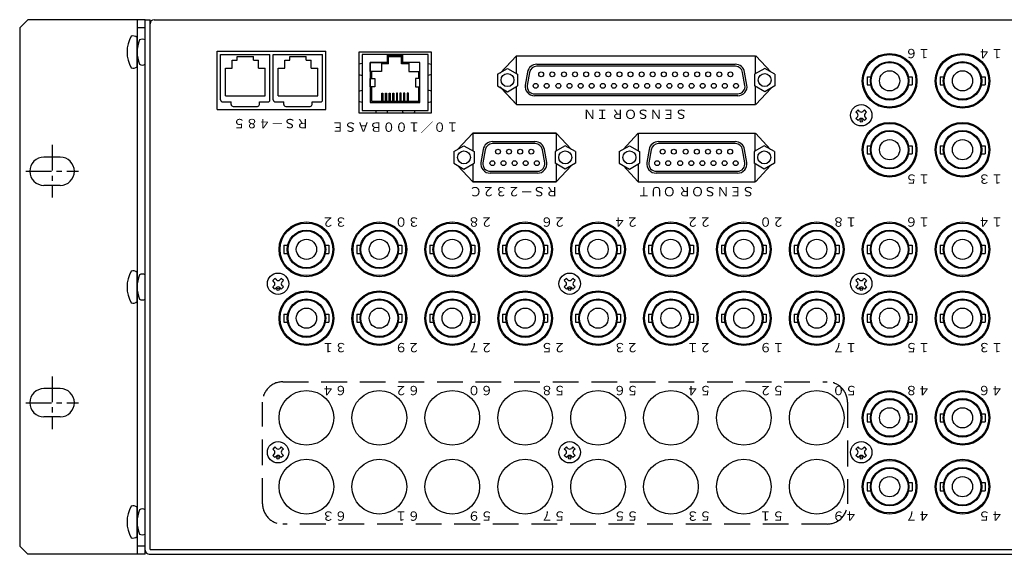
# Model space of a CAD drawing. Extents: x -396 to 451, y 17 to 1213.
# Drawn here: x -239 to 4, y 881 to 1013 of the extents above; entities that cross this region are included whole.
import ezdxf

# ---------------------------------------------------------------- set-up
doc = ezdxf.new("R2010")
doc.units = 0
doc.linetypes.add('CENTER', pattern=[50.8, 31.75, -6.35, 6.35, -6.35])
doc.linetypes.add('DASHED', pattern=[19.05, 12.7, -6.35])
doc.layers.add('ear', color=200, linetype='CONTINUOUS')
doc.layers.add('本体', color=7, linetype='CONTINUOUS')
doc.styles.add('幅0.6高さ2.3', font='txt.shx', dxfattribs={"width": 0.6, "height": 2.3, "bigfont": 'extfont.shx'})
doc.styles.add('幅0.8高さ2.3', font='txt.shx', dxfattribs={"width": 0.8, "height": 2.3, "bigfont": 'extfont.shx'})

msp = doc.modelspace()

# ---------------------------------------------------------------- linework, layer by layer
at = {"layer": 'ear', "linetype": 'Continuous'}
for p, q in [((-236.744, 1013.217), (-238.744, 1011.217)), ((-207.744, 1013.217), (-236.744, 1013.217)), ((-209.744, 1013.217), (-209.744, 881.217)), ((-207.744, 881.217), (-207.744, 1013.217)), ((-238.744, 1011.217), (-238.744, 883.217)), ((-207.744, 1011.217), (-209.744, 1011.217)), ((-209.744, 1001.599), (-209.744, 1008.835)), ((-228.744, 979.292), (-232.744, 979.292)), ((-228.744, 972.292), (-232.744, 972.292)), ((-209.744, 943.599), (-209.744, 950.835)), ((-228.744, 922.142), (-232.744, 922.142)), ((-228.744, 915.142), (-232.744, 915.142)), ((-209.744, 885.599), (-209.744, 892.835)), ((-238.744, 883.217), (-236.744, 881.217)), ((-207.744, 883.217), (-209.744, 883.217)), ((-207.744, 881.217), (-236.744, 881.217))]:
    msp.add_line(p, q, dxfattribs=at)
at = {"layer": 'ear', "color": 0, "linetype": 'CENTER', "ltscale": 0.2}
for p, q in [((-230.744, 982.292), (-230.744, 969.292)), ((-237.244, 975.792), (-224.244, 975.792)), ((-230.744, 925.142), (-230.744, 912.142)), ((-237.244, 918.642), (-224.244, 918.642))]:
    msp.add_line(p, q, dxfattribs=at)
at = {"layer": 'ear', "linetype": 'Continuous'}
for centre, radius, start, end in [((-204.244, 1005.217), 8, 150.62696, 209.37304), ((-210.744, 1007.717), 1.5, 48.18969, 108.32289), ((-210.744, 1002.717), 1.5, 251.67711, 311.81031), ((-232.744, 975.792), 3.5, 90, 270), ((-228.744, 975.792), 3.5, 270, 90), ((-204.244, 947.217), 8, 150.62696, 209.37304), ((-210.744, 949.717), 1.5, 48.18969, 108.32289), ((-210.744, 944.717), 1.5, 251.67711, 311.81031), ((-232.744, 918.642), 3.5, 90, 270), ((-228.744, 918.642), 3.5, 270, 90), ((-204.244, 889.217), 8, 150.62696, 209.37304), ((-210.744, 891.717), 1.5, 48.18969, 108.32289), ((-210.744, 886.717), 1.5, 251.67711, 311.81031)]:
    msp.add_arc(centre, radius, start, end, dxfattribs=at)
at = {"layer": '本体', "color": 84, "linetype": 'Continuous'}
for p, q in [((-207.744, 882.217), (-207.744, 1013.217)), ((-207.744, 1013.217), (-206.544, 1013.217)), ((-206.544, 882.417), (-206.544, 1013.217)), ((-206.544, 882.417), (-206.544, 1012.217)), ((-205.544, 1013.217), (210.056, 1013.217)), ((-189.944, 1005.417), (-163.144, 1005.417)), ((-189.944, 991.017), (-189.944, 1005.417)), ((-189.144, 1004.617), (-176.944, 1004.617)), ((-189.144, 993.417), (-189.144, 1004.617)), ((-185.044, 1004.117), (-181.044, 1004.117)), ((-185.044, 1003.217), (-185.044, 1004.117)), ((-181.044, 1003.217), (-181.044, 1004.117)), ((-176.944, 993.417), (-176.944, 1004.617)), ((-176.144, 1004.617), (-163.944, 1004.617)), ((-176.144, 993.417), (-176.144, 1004.617)), ((-172.044, 1004.117), (-168.044, 1004.117)), ((-172.044, 1003.217), (-172.044, 1004.117)), ((-168.044, 1003.217), (-168.044, 1004.117)), ((-163.944, 993.417), (-163.944, 1004.617)), ((-163.144, 991.017), (-163.144, 1005.417)), ((-116.094, 1004.317), (-120.117, 1000.028)), ((-116.094, 1004.317), (-119.861, 1000.301)), ((-116.094, 1004.317), (-57.044, 1004.317)), ((-116.044, 1004.317), (-57.044, 1004.317)), ((-116.044, 1004.317), (-57.044, 1004.317)), ((-116.044, 999.908), (-116.044, 1004.317)), ((-57.044, 999.908), (-57.044, 1004.317)), ((-56.994, 1004.317), (-53.226, 1000.301)), ((-186.294, 1003.217), (-185.044, 1003.217)), ((-186.294, 1001.217), (-186.294, 1003.217)), ((-181.044, 1003.217), (-179.794, 1003.217)), ((-179.794, 1001.217), (-179.794, 1003.217)), ((-173.294, 1001.217), (-173.294, 1003.217)), ((-173.294, 1003.217), (-172.044, 1003.217)), ((-168.044, 1003.217), (-166.794, 1003.217)), ((-166.794, 1001.217), (-166.794, 1003.217)), ((-61.963, 1001.717), (-111.125, 1001.717)), ((-111.033, 1002.217), (-62.055, 1002.217)), ((-187.944, 994.417), (-187.944, 1001.217)), ((-187.944, 1001.217), (-186.294, 1001.217)), ((-179.794, 1001.217), (-178.144, 1001.217)), ((-178.144, 994.417), (-178.144, 1001.217)), ((-174.944, 994.417), (-174.944, 1001.217)), ((-174.944, 1001.217), (-173.294, 1001.217)), ((-166.794, 1001.217), (-165.144, 1001.217)), ((-165.144, 994.417), (-165.144, 1001.217)), ((-120.794, 999.761), (-118.294, 1001.207)), ((-120.794, 999.761), (-120.794, 996.874)), ((-118.294, 1001.205), (-115.794, 999.764)), ((-115.794, 999.764), (-115.794, 996.877)), ((-113.348, 1000.299), (-113.915, 997.083)), ((-112.856, 1000.212), (-113.423, 996.996)), ((-59.665, 996.996), (-60.232, 1000.212)), ((-59.173, 997.083), (-59.74, 1000.299)), ((-54.794, 1001.205), (-57.294, 999.764)), ((-57.294, 999.764), (-57.294, 996.877)), ((-52.294, 999.761), (-54.794, 1001.207)), ((-52.294, 999.761), (-52.294, 996.874)), ((-120.794, 996.874), (-118.294, 995.434)), ((-118.294, 995.431), (-115.794, 996.877)), ((-54.794, 995.431), (-57.294, 996.877)), ((-52.294, 996.874), (-54.794, 995.434)), ((-29.494, 999.107), (-29.494, 997.127)), ((-29.494, 999.107), (-28.59, 999.107)), ((-29.494, 997.127), (-28.59, 997.127)), ((-19.298, 999.106), (-18.394, 999.106)), ((-19.298, 997.127), (-18.394, 997.127)), ((-18.394, 999.106), (-18.394, 997.127)), ((-11.494, 999.107), (-11.494, 997.127)), ((-11.494, 999.107), (-10.59, 999.107)), ((-11.494, 997.127), (-10.59, 997.127)), ((-1.298, 999.106), (-0.394, 999.106)), ((-1.298, 997.127), (-0.394, 997.127)), ((-0.394, 999.106), (-0.394, 997.127)), ((-187.944, 994.417), (-178.144, 994.417)), ((-174.944, 994.417), (-165.144, 994.417)), ((-116.094, 992.317), (-120.117, 996.607)), ((-116.094, 992.317), (-119.867, 996.341)), ((-116.044, 992.317), (-116.044, 996.733)), ((-61.444, 994.416), (-111.644, 994.416)), ((-111.592, 994.917), (-61.444, 994.917)), ((-57.044, 992.317), (-57.044, 996.733)), ((-56.994, 992.317), (-53.22, 996.341)), ((-188.644, 992.917), (-186.544, 992.917)), ((-186.544, 992.317), (-186.544, 992.917)), ((-179.544, 992.317), (-179.544, 992.917)), ((-179.544, 992.917), (-177.444, 992.917)), ((-175.644, 992.917), (-173.544, 992.917)), ((-173.544, 992.317), (-173.544, 992.917)), ((-166.544, 992.917), (-164.444, 992.917)), ((-166.544, 992.317), (-166.544, 992.917)), ((-116.094, 992.317), (-57.044, 992.317)), ((-116.094, 992.317), (-95.494, 992.317)), ((-116.044, 992.317), (-57.044, 992.317)), ((-189.944, 991.017), (-163.144, 991.017)), ((-186.044, 991.817), (-180.044, 991.817)), ((-173.044, 991.817), (-167.044, 991.817)), ((-31.74, 990.943), (-32.27, 990.413)), ((-31.899, 990.041), (-32.27, 990.413)), ((-31.368, 990.572), (-31.74, 990.943)), ((-30.148, 990.943), (-30.52, 990.572)), ((-29.618, 990.413), (-30.148, 990.943)), ((-29.618, 990.413), (-29.989, 990.041)), ((-31.899, 989.193), (-32.27, 988.821)), ((-31.74, 988.291), (-32.27, 988.821)), ((-31.368, 988.662), (-31.74, 988.291)), ((-30.148, 988.291), (-30.52, 988.662)), ((-29.618, 988.821), (-30.148, 988.291)), ((-29.618, 988.821), (-29.989, 989.193)), ((-126.844, 985.217), (-130.611, 981.201)), ((-106.244, 985.217), (-126.844, 985.217)), ((-106.244, 985.217), (-126.844, 985.217)), ((-126.844, 985.217), (-106.244, 985.217)), ((-126.844, 985.217), (-106.244, 985.217)), ((-126.844, 985.217), (-126.844, 980.837)), ((-106.244, 985.217), (-106.244, 980.837)), ((-106.244, 985.217), (-102.476, 981.201)), ((-85.994, 985.217), (-89.761, 981.201)), ((-85.944, 985.217), (-57.144, 985.217)), ((-85.944, 985.217), (-57.144, 985.217)), ((-85.944, 980.808), (-85.944, 985.217)), ((-57.144, 980.808), (-57.144, 985.217)), ((-57.094, 985.217), (-53.326, 981.201)), ((-111.416, 982.617), (-122.022, 982.617)), ((-121.976, 983.117), (-111.508, 983.117)), ((-61.998, 982.617), (-81.043, 982.617)), ((-80.997, 983.117), (-62.09, 983.117)), ((-131.544, 980.661), (-129.044, 982.107)), ((-131.544, 980.661), (-131.544, 977.774)), ((-129.044, 982.105), (-126.544, 980.664)), ((-126.544, 980.664), (-126.544, 977.777)), ((-124.291, 981.199), (-124.858, 977.983)), ((-123.799, 981.112), (-124.366, 977.896)), ((-109.118, 977.896), (-109.685, 981.112)), ((-108.626, 977.983), (-109.193, 981.199)), ((-104.044, 982.105), (-106.544, 980.664)), ((-106.544, 980.664), (-106.544, 977.777)), ((-101.544, 980.661), (-104.044, 982.107)), ((-101.544, 980.661), (-101.544, 977.774)), ((-90.694, 980.661), (-88.194, 982.107)), ((-90.694, 980.661), (-90.694, 977.774)), ((-88.194, 982.105), (-85.694, 980.664)), ((-85.694, 980.664), (-85.694, 977.777)), ((-83.312, 981.199), (-83.879, 977.983)), ((-82.82, 981.112), (-83.387, 977.896)), ((-59.7, 977.896), (-60.267, 981.112)), ((-59.208, 977.983), (-59.775, 981.199)), ((-54.894, 982.105), (-57.394, 980.664)), ((-57.394, 980.664), (-57.394, 977.777)), ((-52.394, 980.661), (-54.894, 982.107)), ((-52.394, 980.661), (-52.394, 977.774)), ((-29.494, 982.107), (-29.494, 980.127)), ((-29.494, 982.107), (-28.59, 982.107)), ((-29.494, 980.127), (-28.59, 980.127)), ((-19.298, 982.106), (-18.394, 982.106)), ((-19.298, 980.127), (-18.394, 980.127)), ((-18.394, 982.106), (-18.394, 980.127)), ((-11.494, 982.107), (-11.494, 980.127)), ((-11.494, 982.107), (-10.59, 982.107)), ((-11.494, 980.127), (-10.59, 980.127)), ((-1.298, 982.106), (-0.394, 982.106)), ((-1.298, 980.127), (-0.394, 980.127)), ((-0.394, 982.106), (-0.394, 980.127)), ((-131.544, 977.774), (-129.044, 976.334)), ((-129.044, 976.331), (-126.544, 977.777)), ((-126.844, 977.604), (-126.844, 973.217)), ((-104.044, 976.331), (-106.544, 977.777)), ((-106.244, 977.604), (-106.244, 973.217)), ((-101.544, 977.774), (-104.044, 976.334)), ((-90.694, 977.774), (-88.194, 976.334)), ((-88.194, 976.331), (-85.694, 977.777)), ((-85.944, 973.217), (-85.944, 977.633)), ((-54.894, 976.331), (-57.394, 977.777)), ((-57.144, 973.217), (-57.144, 977.633)), ((-52.394, 977.774), (-54.894, 976.334)), ((-126.844, 973.217), (-130.617, 977.241)), ((-110.897, 975.316), (-122.587, 975.316)), ((-122.535, 975.817), (-110.897, 975.817)), ((-106.244, 973.217), (-102.47, 977.241)), ((-85.994, 973.217), (-89.767, 977.241)), ((-61.479, 975.316), (-81.608, 975.316)), ((-81.556, 975.817), (-61.479, 975.817)), ((-57.094, 973.217), (-53.32, 977.241)), ((-106.244, 973.217), (-126.844, 973.217)), ((-106.244, 973.217), (-126.844, 973.217)), ((-126.844, 973.217), (-106.244, 973.217)), ((-126.844, 973.217), (-106.244, 973.217)), ((-85.994, 973.217), (-57.144, 973.217)), ((-85.944, 973.217), (-57.144, 973.217)), ((-173.494, 957.507), (-172.59, 957.507)), ((-173.494, 957.507), (-173.494, 955.527)), ((-173.494, 955.527), (-172.59, 955.527)), ((-163.298, 957.506), (-162.394, 957.506)), ((-163.298, 955.527), (-162.394, 955.527)), ((-162.394, 957.506), (-162.394, 955.527)), ((-155.494, 957.507), (-154.59, 957.507)), ((-155.494, 957.507), (-155.494, 955.527)), ((-155.494, 955.527), (-154.59, 955.527)), ((-145.298, 957.506), (-144.394, 957.506)), ((-145.298, 955.527), (-144.394, 955.527)), ((-144.394, 957.506), (-144.394, 955.527)), ((-137.494, 957.507), (-136.59, 957.507)), ((-137.494, 957.507), (-137.494, 955.527)), ((-137.494, 955.527), (-136.59, 955.527)), ((-127.298, 957.506), (-126.394, 957.506)), ((-127.298, 955.527), (-126.394, 955.527)), ((-126.394, 957.506), (-126.394, 955.527)), ((-119.494, 957.507), (-118.59, 957.507)), ((-119.494, 957.507), (-119.494, 955.527)), ((-119.494, 955.527), (-118.59, 955.527)), ((-109.298, 957.506), (-108.394, 957.506)), ((-109.298, 955.527), (-108.394, 955.527)), ((-108.394, 957.506), (-108.394, 955.527)), ((-101.494, 957.507), (-100.59, 957.507)), ((-101.494, 957.507), (-101.494, 955.527)), ((-101.494, 955.527), (-100.59, 955.527)), ((-91.298, 957.506), (-90.394, 957.506)), ((-91.298, 955.527), (-90.394, 955.527)), ((-90.394, 957.506), (-90.394, 955.527)), ((-83.494, 957.507), (-82.59, 957.507)), ((-83.494, 957.507), (-83.494, 955.527)), ((-83.494, 955.527), (-82.59, 955.527)), ((-73.298, 957.506), (-72.394, 957.506)), ((-73.298, 955.527), (-72.394, 955.527)), ((-72.394, 957.506), (-72.394, 955.527)), ((-65.494, 957.507), (-64.59, 957.507)), ((-65.494, 957.507), (-65.494, 955.527)), ((-65.494, 955.527), (-64.59, 955.527)), ((-55.298, 957.506), (-54.394, 957.506)), ((-55.298, 955.527), (-54.394, 955.527)), ((-54.394, 957.506), (-54.394, 955.527)), ((-47.494, 957.507), (-46.59, 957.507)), ((-47.494, 957.507), (-47.494, 955.527)), ((-47.494, 955.527), (-46.59, 955.527)), ((-37.298, 957.506), (-36.394, 957.506)), ((-37.298, 955.527), (-36.394, 955.527)), ((-36.394, 957.506), (-36.394, 955.527)), ((-29.494, 957.507), (-29.494, 955.527)), ((-29.494, 957.507), (-28.59, 957.507)), ((-29.494, 955.527), (-28.59, 955.527)), ((-19.298, 957.506), (-18.394, 957.506)), ((-19.298, 955.527), (-18.394, 955.527)), ((-18.394, 957.506), (-18.394, 955.527)), ((-11.494, 957.507), (-11.494, 955.527)), ((-11.494, 957.507), (-10.59, 957.507)), ((-11.494, 955.527), (-10.59, 955.527)), ((-1.298, 957.506), (-0.394, 957.506)), ((-1.298, 955.527), (-0.394, 955.527)), ((-0.394, 957.506), (-0.394, 955.527)), ((-175.74, 949.343), (-176.27, 948.813)), ((-175.899, 948.441), (-176.27, 948.813)), ((-175.368, 948.972), (-175.74, 949.343)), ((-174.148, 949.343), (-174.52, 948.972)), ((-173.618, 948.813), (-174.148, 949.343)), ((-173.618, 948.813), (-173.989, 948.441)), ((-103.74, 949.343), (-104.27, 948.813)), ((-103.899, 948.441), (-104.27, 948.813)), ((-103.368, 948.972), (-103.74, 949.343)), ((-102.148, 949.343), (-102.52, 948.972)), ((-101.618, 948.813), (-102.148, 949.343)), ((-101.618, 948.813), (-101.989, 948.441)), ((-31.74, 949.343), (-32.27, 948.813)), ((-31.899, 948.441), (-32.27, 948.813)), ((-31.368, 948.972), (-31.74, 949.343)), ((-30.148, 949.343), (-30.52, 948.972)), ((-29.618, 948.813), (-30.148, 949.343)), ((-29.618, 948.813), (-29.989, 948.441)), ((-175.899, 947.593), (-176.27, 947.221)), ((-175.74, 946.691), (-176.27, 947.221)), ((-175.368, 947.062), (-175.74, 946.691)), ((-174.148, 946.691), (-174.52, 947.062)), ((-173.618, 947.221), (-174.148, 946.691)), ((-173.618, 947.221), (-173.989, 947.593)), ((-103.899, 947.593), (-104.27, 947.221)), ((-103.74, 946.691), (-104.27, 947.221)), ((-103.368, 947.062), (-103.74, 946.691)), ((-102.148, 946.691), (-102.52, 947.062)), ((-101.618, 947.221), (-102.148, 946.691)), ((-101.618, 947.221), (-101.989, 947.593)), ((-31.899, 947.593), (-32.27, 947.221)), ((-31.74, 946.691), (-32.27, 947.221)), ((-31.368, 947.062), (-31.74, 946.691)), ((-30.148, 946.691), (-30.52, 947.062)), ((-29.618, 947.221), (-30.148, 946.691)), ((-29.618, 947.221), (-29.989, 947.593)), ((-173.494, 940.507), (-172.59, 940.507)), ((-173.494, 940.507), (-173.494, 938.527)), ((-173.494, 938.527), (-172.59, 938.527)), ((-163.298, 940.506), (-162.394, 940.506)), ((-163.298, 938.527), (-162.394, 938.527)), ((-162.394, 940.506), (-162.394, 938.527)), ((-155.494, 940.507), (-154.59, 940.507)), ((-155.494, 940.507), (-155.494, 938.527)), ((-155.494, 938.527), (-154.59, 938.527)), ((-145.298, 940.506), (-144.394, 940.506)), ((-145.298, 938.527), (-144.394, 938.527)), ((-144.394, 940.506), (-144.394, 938.527)), ((-137.494, 940.507), (-136.59, 940.507)), ((-137.494, 940.507), (-137.494, 938.527)), ((-137.494, 938.527), (-136.59, 938.527)), ((-127.298, 940.506), (-126.394, 940.506)), ((-127.298, 938.527), (-126.394, 938.527)), ((-126.394, 940.506), (-126.394, 938.527)), ((-119.494, 940.507), (-118.59, 940.507)), ((-119.494, 940.507), (-119.494, 938.527)), ((-119.494, 938.527), (-118.59, 938.527)), ((-109.298, 940.506), (-108.394, 940.506)), ((-109.298, 938.527), (-108.394, 938.527)), ((-108.394, 940.506), (-108.394, 938.527)), ((-101.494, 940.507), (-100.59, 940.507)), ((-101.494, 940.507), (-101.494, 938.527)), ((-101.494, 938.527), (-100.59, 938.527)), ((-91.298, 940.506), (-90.394, 940.506)), ((-91.298, 938.527), (-90.394, 938.527)), ((-90.394, 940.506), (-90.394, 938.527)), ((-83.494, 940.507), (-82.59, 940.507)), ((-83.494, 940.507), (-83.494, 938.527)), ((-83.494, 938.527), (-82.59, 938.527)), ((-73.298, 940.506), (-72.394, 940.506)), ((-73.298, 938.527), (-72.394, 938.527)), ((-72.394, 940.506), (-72.394, 938.527)), ((-65.494, 940.507), (-64.59, 940.507)), ((-65.494, 940.507), (-65.494, 938.527)), ((-65.494, 938.527), (-64.59, 938.527)), ((-55.298, 940.506), (-54.394, 940.506)), ((-55.298, 938.527), (-54.394, 938.527)), ((-54.394, 940.506), (-54.394, 938.527)), ((-47.494, 940.507), (-46.59, 940.507)), ((-47.494, 940.507), (-47.494, 938.527)), ((-47.494, 938.527), (-46.59, 938.527)), ((-37.298, 940.506), (-36.394, 940.506)), ((-37.298, 938.527), (-36.394, 938.527)), ((-36.394, 940.506), (-36.394, 938.527)), ((-29.494, 940.507), (-29.494, 938.527)), ((-29.494, 940.507), (-28.59, 940.507)), ((-29.494, 938.527), (-28.59, 938.527)), ((-19.298, 940.506), (-18.394, 940.506)), ((-19.298, 938.527), (-18.394, 938.527)), ((-18.394, 940.506), (-18.394, 938.527)), ((-11.494, 940.507), (-11.494, 938.527)), ((-11.494, 940.507), (-10.59, 940.507)), ((-11.494, 938.527), (-10.59, 938.527)), ((-1.298, 940.506), (-0.394, 940.506)), ((-1.298, 938.527), (-0.394, 938.527)), ((-0.394, 940.506), (-0.394, 938.527)), ((-29.494, 915.907), (-28.59, 915.907)), ((-29.494, 915.907), (-29.494, 913.927)), ((-19.298, 915.906), (-18.394, 915.906)), ((-18.394, 915.906), (-18.394, 913.927)), ((-11.494, 915.907), (-10.59, 915.907)), ((-11.494, 915.907), (-11.494, 913.927)), ((-1.298, 915.906), (-0.394, 915.906)), ((-0.394, 915.906), (-0.394, 913.927)), ((-29.494, 913.927), (-28.59, 913.927)), ((-19.298, 913.927), (-18.394, 913.927)), ((-11.494, 913.927), (-10.59, 913.927)), ((-1.298, 913.927), (-0.394, 913.927)), ((-175.74, 907.743), (-176.27, 907.213)), ((-175.899, 906.841), (-176.27, 907.213)), ((-175.368, 907.372), (-175.74, 907.743)), ((-174.148, 907.743), (-174.52, 907.372)), ((-173.618, 907.213), (-174.148, 907.743)), ((-173.618, 907.213), (-173.989, 906.841)), ((-103.74, 907.743), (-104.27, 907.213)), ((-103.899, 906.841), (-104.27, 907.213)), ((-103.368, 907.372), (-103.74, 907.743)), ((-102.148, 907.743), (-102.52, 907.372)), ((-101.618, 907.213), (-102.148, 907.743)), ((-101.618, 907.213), (-101.989, 906.841)), ((-31.74, 907.743), (-32.27, 907.213)), ((-31.899, 906.841), (-32.27, 907.213)), ((-31.368, 907.372), (-31.74, 907.743)), ((-30.148, 907.743), (-30.52, 907.372)), ((-29.618, 907.213), (-30.148, 907.743)), ((-29.618, 907.213), (-29.989, 906.841)), ((-175.899, 905.993), (-176.27, 905.621)), ((-175.74, 905.091), (-176.27, 905.621)), ((-175.368, 905.462), (-175.74, 905.091)), ((-174.148, 905.091), (-174.52, 905.462)), ((-173.618, 905.621), (-174.148, 905.091)), ((-173.618, 905.621), (-173.989, 905.993)), ((-103.899, 905.993), (-104.27, 905.621)), ((-103.74, 905.091), (-104.27, 905.621)), ((-103.368, 905.462), (-103.74, 905.091)), ((-102.148, 905.091), (-102.52, 905.462)), ((-101.618, 905.621), (-102.148, 905.091)), ((-101.618, 905.621), (-101.989, 905.993)), ((-31.899, 905.993), (-32.27, 905.621)), ((-31.74, 905.091), (-32.27, 905.621)), ((-31.368, 905.462), (-31.74, 905.091)), ((-30.148, 905.091), (-30.52, 905.462)), ((-29.618, 905.621), (-30.148, 905.091)), ((-29.618, 905.621), (-29.989, 905.993)), ((-29.494, 898.907), (-29.494, 896.927)), ((-29.494, 898.907), (-28.59, 898.907)), ((-19.298, 898.906), (-18.394, 898.906)), ((-18.394, 898.906), (-18.394, 896.927)), ((-11.494, 898.907), (-11.494, 896.927)), ((-11.494, 898.907), (-10.59, 898.907)), ((-1.298, 898.906), (-0.394, 898.906)), ((-0.394, 898.906), (-0.394, 896.927)), ((-29.494, 896.927), (-28.59, 896.927)), ((-19.298, 896.927), (-18.394, 896.927)), ((-11.494, 896.927), (-10.59, 896.927)), ((-1.298, 896.927), (-0.394, 896.927)), ((-206.744, 881.217), (211.256, 881.217)), ((-206.544, 882.417), (211.056, 882.417)), ((-206.544, 882.417), (211.056, 882.417))]:
    msp.add_line(p, q, dxfattribs=at)
at = {"layer": '本体', "color": 84}
for p, q in [((-147.944, 1002.317), (-147.944, 1004.617)), ((-144.144, 1004.317), (-147.944, 1004.317)), ((-144.144, 1002.317), (-144.144, 1004.617)), ((-154.174, 1002.437), (-155.044, 1002.22)), ((-144.144, 1004.017), (-147.944, 1004.017)), ((-147.644, 1002.317), (-147.644, 1004.017)), ((-144.444, 1002.317), (-144.444, 1004.017)), ((-137.914, 1002.437), (-137.044, 1002.22)), ((-155.044, 999.655), (-154.174, 999.437)), ((-137.044, 999.655), (-137.914, 999.437)), ((-155.044, 995.56), (-154.174, 995.777)), ((-137.044, 995.56), (-137.914, 995.777)), ((-154.174, 992.777), (-155.044, 992.995)), ((-137.914, 992.777), (-137.044, 992.995)), ((-150.874, 990.777), (-150.729, 990.197)), ((-148.019, 990.197), (-147.874, 990.777)), ((-144.069, 990.197), (-144.214, 990.777)), ((-141.214, 990.777), (-141.359, 990.197))]:
    msp.add_line(p, q, dxfattribs=at)
for points in [[(-137.044, 990.197), (-137.044, 1005.197), (-155.044, 1005.197), (-155.044, 990.197)], [(-137.914, 1004.617), (-154.174, 1004.617), (-154.174, 990.777), (-137.914, 990.777)], [(-152.174, 1002.617), (-149.391, 1002.617), (-149.391, 1000.465), (-152.174, 1000.465)], [(-139.914, 1002.617), (-142.696, 1002.617), (-142.696, 1000.465), (-139.914, 1000.465)], [(-152.174, 998.727), (-151.095, 998.727), (-151.095, 996.667), (-152.174, 996.667)], [(-139.914, 998.727), (-140.992, 998.727), (-140.992, 996.667), (-139.914, 996.667)], [(-149.344, 995.077), (-149.044, 995.077), (-149.044, 993.077), (-149.344, 993.077)], [(-148.444, 995.077), (-148.144, 995.077), (-148.144, 993.077), (-148.444, 993.077)], [(-147.544, 995.077), (-147.244, 995.077), (-147.244, 993.077), (-147.544, 993.077)], [(-146.644, 995.077), (-146.344, 995.077), (-146.344, 993.077), (-146.644, 993.077)], [(-145.444, 995.077), (-145.744, 995.077), (-145.744, 993.077), (-145.444, 993.077)], [(-144.544, 995.077), (-144.844, 995.077), (-144.844, 993.077), (-144.544, 993.077)], [(-143.644, 995.077), (-143.944, 995.077), (-143.944, 993.077), (-143.644, 993.077)], [(-142.744, 995.077), (-143.044, 995.077), (-143.044, 993.077), (-142.744, 993.077)]]:
    msp.add_lwpolyline(points, close=True, dxfattribs=at)
for points in [[(-147.944, 1002.617), (-152.174, 1002.617), (-152.174, 992.777), (-139.914, 992.777), (-139.914, 1002.617), (-144.144, 1002.617)], [(-147.644, 1002.317), (-149.391, 1002.317)], [(-142.696, 1002.317), (-144.444, 1002.317)], [(-151.874, 1000.465), (-151.874, 998.727)], [(-140.214, 998.727), (-140.214, 1000.465)], [(-151.874, 996.667), (-151.874, 993.077), (-140.214, 993.077), (-140.214, 996.667)]]:
    msp.add_lwpolyline(points, dxfattribs=at)
at = {"layer": '本体', "color": 84, "linetype": 'DASHED', "ltscale": 0.5}
msp.add_lwpolyline([(-34.359, 918.807), (-34.359, 893.699, -0.4142136), (-39.359, 888.699), (-173.797, 888.699, -0.4142136), (-178.797, 893.699), (-178.797, 918.807, -0.4142136), (-173.797, 923.807), (-39.359, 923.807, -0.4142136)], format="xyb", close=True, dxfattribs=at)
at = {"layer": '本体', "color": 84, "linetype": 'Continuous'}
for centre, radius in [((-23.944, 998.117), 6.75), ((-23.944, 998.117), 6.5), ((-5.944, 998.117), 6.75), ((-5.944, 998.117), 6.5), ((-23.944, 998.117), 4.75), ((-23.944, 998.117), 4.55), ((-5.944, 998.117), 4.75), ((-5.944, 998.117), 4.55), ((-118.294, 998.317), 1.6), ((-118.294, 998.317), 1.6), ((-109.984, 999.737), 0.6), ((-109.984, 999.737), 0.6), ((-107.244, 999.737), 0.6), ((-104.354, 999.737), 0.6), ((-101.614, 999.737), 0.6), ((-98.874, 999.737), 0.6), ((-96.134, 999.737), 0.6), ((-93.394, 999.737), 0.6), ((-90.654, 999.737), 0.6), ((-87.914, 999.737), 0.6), ((-85.174, 999.737), 0.6), ((-82.434, 999.737), 0.6), ((-79.694, 999.737), 0.6), ((-76.954, 999.737), 0.6), ((-74.214, 999.737), 0.6), ((-71.474, 999.737), 0.6), ((-68.734, 999.737), 0.6), ((-65.994, 999.737), 0.6), ((-63.254, 999.737), 0.6), ((-54.794, 998.317), 1.6), ((-54.794, 998.317), 1.6), ((-23.944, 998.117), 2.5), ((-5.944, 998.117), 2.5), ((-111.354, 996.897), 0.6), ((-111.354, 996.897), 0.6), ((-108.614, 996.897), 0.6), ((-105.724, 996.897), 0.6), ((-102.984, 996.897), 0.6), ((-100.244, 996.897), 0.6), ((-97.504, 996.897), 0.6), ((-94.764, 996.897), 0.6), ((-92.024, 996.897), 0.6), ((-89.284, 996.897), 0.6), ((-86.544, 996.897), 0.6), ((-83.804, 996.897), 0.6), ((-81.064, 996.897), 0.6), ((-78.324, 996.897), 0.6), ((-75.584, 996.897), 0.6), ((-72.844, 996.897), 0.6), ((-70.104, 996.897), 0.6), ((-67.364, 996.897), 0.6), ((-64.624, 996.897), 0.6), ((-61.884, 996.897), 0.6), ((-30.944, 989.617), 2.64), ((-30.945, 988.238), 0.3), ((-23.944, 981.117), 6.75), ((-23.944, 981.117), 6.5), ((-5.944, 981.117), 6.75), ((-5.944, 981.117), 6.5), ((-23.944, 981.117), 4.75), ((-23.944, 981.117), 4.55), ((-5.944, 981.117), 4.75), ((-5.944, 981.117), 4.55), ((-23.944, 981.117), 2.5), ((-5.944, 981.117), 2.5), ((-129.044, 979.217), 1.6), ((-129.044, 979.217), 1.6), ((-120.654, 980.637), 0.6), ((-120.654, 980.637), 0.6), ((-117.914, 980.637), 0.6), ((-115.174, 980.637), 0.6), ((-112.434, 980.637), 0.6), ((-104.044, 979.217), 1.6), ((-104.044, 979.217), 1.6), ((-88.194, 979.217), 1.6), ((-88.194, 979.217), 1.6), ((-79.983, 980.637), 0.6), ((-79.983, 980.637), 0.6), ((-77.243, 980.637), 0.6), ((-74.284, 980.637), 0.6), ((-71.544, 980.637), 0.6), ((-68.804, 980.637), 0.6), ((-66.064, 980.637), 0.6), ((-63.324, 980.637), 0.6), ((-54.894, 979.217), 1.6), ((-54.894, 979.217), 1.6), ((-122.024, 977.797), 0.6), ((-122.024, 977.797), 0.6), ((-119.284, 977.797), 0.6), ((-116.544, 977.797), 0.6), ((-113.804, 977.797), 0.6), ((-111.064, 977.797), 0.6), ((-81.353, 977.797), 0.6), ((-81.353, 977.797), 0.6), ((-78.613, 977.797), 0.6), ((-75.654, 977.797), 0.6), ((-72.914, 977.797), 0.6), ((-70.174, 977.797), 0.6), ((-67.434, 977.797), 0.6), ((-64.694, 977.797), 0.6), ((-61.954, 977.797), 0.6), ((-167.944, 956.517), 6.75), ((-167.944, 956.517), 6.5), ((-149.944, 956.517), 6.75), ((-149.944, 956.517), 6.5), ((-131.944, 956.517), 6.75), ((-131.944, 956.517), 6.5), ((-113.944, 956.517), 6.75), ((-113.944, 956.517), 6.5), ((-95.944, 956.517), 6.75), ((-95.944, 956.517), 6.5), ((-77.944, 956.517), 6.75), ((-77.944, 956.517), 6.5), ((-59.944, 956.517), 6.75), ((-59.944, 956.517), 6.5), ((-41.944, 956.517), 6.75), ((-41.944, 956.517), 6.5), ((-23.944, 956.517), 6.75), ((-23.944, 956.517), 6.5), ((-5.944, 956.517), 6.75), ((-5.944, 956.517), 6.5), ((-167.944, 956.517), 4.75), ((-167.944, 956.517), 4.55), ((-149.944, 956.517), 4.75), ((-149.944, 956.517), 4.55), ((-131.944, 956.517), 4.75), ((-131.944, 956.517), 4.55), ((-113.944, 956.517), 4.75), ((-113.944, 956.517), 4.55), ((-95.944, 956.517), 4.75), ((-95.944, 956.517), 4.55), ((-77.944, 956.517), 4.75), ((-77.944, 956.517), 4.55), ((-59.944, 956.517), 4.75), ((-59.944, 956.517), 4.55), ((-41.944, 956.517), 4.75), ((-41.944, 956.517), 4.55), ((-23.944, 956.517), 4.75), ((-23.944, 956.517), 4.55), ((-5.944, 956.517), 4.75), ((-5.944, 956.517), 4.55), ((-167.944, 956.517), 2.5), ((-149.944, 956.517), 2.5), ((-131.944, 956.517), 2.5), ((-113.944, 956.517), 2.5), ((-95.944, 956.517), 2.5), ((-77.944, 956.517), 2.5), ((-59.944, 956.517), 2.5), ((-41.944, 956.517), 2.5), ((-23.944, 956.517), 2.5), ((-5.944, 956.517), 2.5), ((-174.944, 948.017), 2.64), ((-102.944, 948.017), 2.64), ((-30.944, 948.017), 2.64), ((-174.945, 946.638), 0.3), ((-167.944, 939.517), 6.75), ((-167.944, 939.517), 6.5), ((-149.944, 939.517), 6.75), ((-149.944, 939.517), 6.5), ((-131.944, 939.517), 6.75), ((-131.944, 939.517), 6.5), ((-113.944, 939.517), 6.75), ((-113.944, 939.517), 6.5), ((-102.945, 946.638), 0.3), ((-95.944, 939.517), 6.75), ((-95.944, 939.517), 6.5), ((-77.944, 939.517), 6.75), ((-77.944, 939.517), 6.5), ((-59.944, 939.517), 6.75), ((-59.944, 939.517), 6.5), ((-41.944, 939.517), 6.75), ((-41.944, 939.517), 6.5), ((-30.945, 946.638), 0.3), ((-23.944, 939.517), 6.75), ((-23.944, 939.517), 6.5), ((-5.944, 939.517), 6.75), ((-5.944, 939.517), 6.5), ((-167.944, 939.517), 4.75), ((-167.944, 939.517), 4.55), ((-149.944, 939.517), 4.75), ((-149.944, 939.517), 4.55), ((-131.944, 939.517), 4.75), ((-131.944, 939.517), 4.55), ((-113.944, 939.517), 4.75), ((-113.944, 939.517), 4.55), ((-95.944, 939.517), 4.75), ((-95.944, 939.517), 4.55), ((-77.944, 939.517), 4.75), ((-77.944, 939.517), 4.55), ((-59.944, 939.517), 4.75), ((-59.944, 939.517), 4.55), ((-41.944, 939.517), 4.75), ((-41.944, 939.517), 4.55), ((-23.944, 939.517), 4.75), ((-23.944, 939.517), 4.55), ((-5.944, 939.517), 4.75), ((-5.944, 939.517), 4.55), ((-167.944, 939.517), 2.5), ((-149.944, 939.517), 2.5), ((-131.944, 939.517), 2.5), ((-113.944, 939.517), 2.5), ((-95.944, 939.517), 2.5), ((-77.944, 939.517), 2.5), ((-59.944, 939.517), 2.5), ((-41.944, 939.517), 2.5), ((-23.944, 939.517), 2.5), ((-5.944, 939.517), 2.5), ((-167.944, 914.917), 6.75), ((-149.944, 914.917), 6.75), ((-131.944, 914.917), 6.75), ((-113.944, 914.917), 6.75), ((-95.944, 914.917), 6.75), ((-77.944, 914.917), 6.75), ((-59.944, 914.917), 6.75), ((-41.944, 914.917), 6.75), ((-23.944, 914.917), 6.75), ((-23.944, 914.917), 6.5), ((-5.944, 914.917), 6.75), ((-5.944, 914.917), 6.5), ((-23.944, 914.917), 4.75), ((-23.944, 914.917), 4.55), ((-5.944, 914.917), 4.75), ((-5.944, 914.917), 4.55), ((-23.944, 914.917), 2.5), ((-5.944, 914.917), 2.5), ((-174.944, 906.417), 2.64), ((-102.944, 906.417), 2.64), ((-30.944, 906.417), 2.64), ((-174.945, 905.038), 0.3), ((-167.944, 897.917), 6.75), ((-149.944, 897.917), 6.75), ((-131.944, 897.917), 6.75), ((-113.944, 897.917), 6.75), ((-102.945, 905.038), 0.3), ((-95.944, 897.917), 6.75), ((-77.944, 897.917), 6.75), ((-59.944, 897.917), 6.75), ((-41.944, 897.917), 6.75), ((-30.945, 905.038), 0.3), ((-23.944, 897.917), 6.75), ((-23.944, 897.917), 6.5), ((-5.944, 897.917), 6.75), ((-5.944, 897.917), 6.5), ((-23.944, 897.917), 4.75), ((-23.944, 897.917), 4.55), ((-5.944, 897.917), 4.75), ((-5.944, 897.917), 4.55), ((-23.944, 897.917), 2.5), ((-5.944, 897.917), 2.5)]:
    msp.add_circle(centre, radius, dxfattribs=at)
for centre, radius, start, end in [((-205.544, 1012.217), 1, 90, 180), ((-201.944, 1005.217), 7.8, 157.38014, 202.61987), ((-208.444, 1007.092), 1.325, 58.10921, 121.89079), ((-208.444, 1003.342), 1.325, 238.10921, 301.8908), ((-111.079, 999.917), 2.3, 88.85423, 170.43938), ((-111.079, 999.917), 1.8, 90, 170.56907), ((-62.009, 999.917), 2.3, 9.56061, 91.14577), ((-62.009, 999.917), 1.8, 9.43093, 88.53528), ((-111.644, 996.716), 2.3, 170.8202, 270), ((-111.644, 996.716), 1.8, 171.05054, 271.65567), ((-61.444, 996.716), 2.3, 270, 9.17979), ((-61.444, 996.716), 1.8, 270, 8.94945), ((-188.644, 993.417), 0.5, 180, 270), ((-186.044, 992.317), 0.5, 180, 270), ((-180.044, 992.317), 0.5, 270, 0), ((-177.444, 993.417), 0.5, 270, 0), ((-175.644, 993.417), 0.5, 180, 270), ((-173.044, 992.317), 0.5, 180, 270), ((-167.044, 992.317), 0.5, 270, 0), ((-164.444, 993.417), 0.5, 270, 0), ((-32.322, 989.617), 0.6, 314.93235, 45.06764), ((-30.944, 990.995), 0.6, 224.93235, 315.06764), ((-29.566, 989.617), 0.6, 134.93235, 225.06765), ((-30.944, 988.239), 0.6, 44.93235, 135.06764), ((-122.022, 980.817), 2.3, 88.85423, 170.43938), ((-122.022, 980.817), 1.8, 90, 170.56907), ((-111.462, 980.817), 2.3, 9.56061, 91.14576), ((-111.462, 980.817), 1.8, 9.43093, 88.53528), ((-81.043, 980.817), 2.3, 88.85423, 170.43938), ((-81.043, 980.817), 1.8, 90, 170.56907), ((-62.044, 980.817), 2.3, 9.56061, 91.14576), ((-62.044, 980.817), 1.8, 9.43093, 88.53528), ((-122.587, 977.616), 2.3, 170.8202, 270), ((-122.587, 977.616), 1.8, 171.05054, 271.65567), ((-110.897, 977.616), 2.3, 270, 9.17979), ((-110.897, 977.616), 1.8, 270, 8.94945), ((-81.608, 977.616), 2.3, 170.8202, 270), ((-81.608, 977.616), 1.8, 171.05054, 271.65567), ((-61.479, 977.616), 2.3, 270, 9.17979), ((-61.479, 977.616), 1.8, 270, 8.94945), ((-201.944, 947.217), 7.8, 157.38014, 202.61987), ((-208.444, 949.092), 1.325, 58.10921, 121.89079), ((-176.322, 948.017), 0.6, 314.93235, 45.06764), ((-174.944, 949.395), 0.6, 224.93235, 315.06764), ((-173.566, 948.017), 0.6, 134.93235, 225.06765), ((-104.322, 948.017), 0.6, 314.93235, 45.06764), ((-102.944, 949.395), 0.6, 224.93235, 315.06764), ((-101.566, 948.017), 0.6, 134.93235, 225.06765), ((-32.322, 948.017), 0.6, 314.93235, 45.06764), ((-30.944, 949.395), 0.6, 224.93235, 315.06764), ((-29.566, 948.017), 0.6, 134.93235, 225.06765), ((-174.944, 946.639), 0.6, 44.93235, 135.06764), ((-102.944, 946.639), 0.6, 44.93235, 135.06764), ((-30.944, 946.639), 0.6, 44.93235, 135.06764), ((-208.444, 945.342), 1.325, 238.10921, 301.8908), ((-176.322, 906.417), 0.6, 314.93235, 45.06764), ((-174.944, 907.795), 0.6, 224.93235, 315.06764), ((-173.566, 906.417), 0.6, 134.93235, 225.06765), ((-104.322, 906.417), 0.6, 314.93235, 45.06764), ((-102.944, 907.795), 0.6, 224.93235, 315.06764), ((-101.566, 906.417), 0.6, 134.93235, 225.06765), ((-32.322, 906.417), 0.6, 314.93235, 45.06764), ((-30.944, 907.795), 0.6, 224.93235, 315.06764), ((-29.566, 906.417), 0.6, 134.93235, 225.06765), ((-174.944, 905.039), 0.6, 44.93235, 135.06764), ((-102.944, 905.039), 0.6, 44.93235, 135.06764), ((-30.944, 905.039), 0.6, 44.93235, 135.06764), ((-208.444, 891.092), 1.325, 58.10921, 121.89079), ((-201.944, 889.217), 7.8, 157.38014, 202.61987), ((-208.444, 887.342), 1.325, 238.10921, 301.8908), ((-206.744, 882.217), 1, 180, 270)]:
    msp.add_arc(centre, radius, start, end, dxfattribs=at)

# ---------------------------------------------------------------- texts
at = {"layer": '本体', "color": 84, "char_height": 2.3, "attachment_point": 5, "rotation": 180}
for s, insert, width, line_spacing_factor, style in [('１６', (-17.005, 1005.152), 7.0041, 0.699991, '幅0.6高さ2.3'), ('１４', (0.995, 1005.152), 7.0041, 0.699991, '幅0.6高さ2.3'), ('ＳＥＮＳＯＲ ＩＮ', (-86.703, 990.161), 29.7312, 0.699991, '幅0.8高さ2.3'), ('ＲＳ－４８５', (-176.703, 987.861), 29.7312, 0.699991, '幅0.8高さ2.3'), ('１０／１００ＢＡＳＥ', (-146.044, 986.984), 29.7312, 0.699984, '幅0.8高さ2.3'), ('１５', (-17.005, 974.152), 7.0041, 0.699991, '幅0.6高さ2.3'), ('１３', (0.995, 974.152), 7.0041, 0.699991, '幅0.6高さ2.3'), ('ＲＳ－２３２Ｃ', (-116.703, 971.061), 29.7312, 0.699991, '幅0.8高さ2.3'), ('ＳＥＮＳＯＲ ＯＵＴ', (-71.728, 971.061), 29.7312, 0.699991, '幅0.8高さ2.3'), ('３２', (-161.005, 963.552), 7.0041, 0.699991, '幅0.6高さ2.3'), ('３０', (-143.005, 963.552), 7.0041, 0.699991, '幅0.6高さ2.3'), ('２８', (-125.005, 963.552), 7.0041, 0.699991, '幅0.6高さ2.3'), ('２６', (-107.005, 963.552), 7.0041, 0.699991, '幅0.6高さ2.3'), ('２４', (-89.005, 963.552), 7.0041, 0.699991, '幅0.6高さ2.3'), ('２２', (-71.005, 963.552), 7.0041, 0.699991, '幅0.6高さ2.3'), ('２０', (-53.005, 963.552), 7.0041, 0.699991, '幅0.6高さ2.3'), ('１８', (-35.005, 963.552), 7.0041, 0.699991, '幅0.6高さ2.3'), ('１６', (-17.005, 963.552), 7.0041, 0.699991, '幅0.6高さ2.3'), ('１４', (0.995, 963.552), 7.0041, 0.699991, '幅0.6高さ2.3'), ('３１', (-161.005, 932.552), 7.0041, 0.699991, '幅0.6高さ2.3'), ('２９', (-143.005, 932.552), 7.0041, 0.699991, '幅0.6高さ2.3'), ('２７', (-125.005, 932.552), 7.0041, 0.699991, '幅0.6高さ2.3'), ('２５', (-107.005, 932.552), 7.0041, 0.699991, '幅0.6高さ2.3'), ('２３', (-89.005, 932.552), 7.0041, 0.699991, '幅0.6高さ2.3'), ('２１', (-71.005, 932.552), 7.0041, 0.699991, '幅0.6高さ2.3'), ('１９', (-53.005, 932.552), 7.0041, 0.699991, '幅0.6高さ2.3'), ('１７', (-35.005, 932.552), 7.0041, 0.699991, '幅0.6高さ2.3'), ('１５', (-17.005, 932.552), 7.0041, 0.699991, '幅0.6高さ2.3'), ('１３', (0.995, 932.552), 7.0041, 0.699991, '幅0.6高さ2.3'), ('６４', (-161.005, 921.952), 7.0041, 0.699991, '幅0.6高さ2.3'), ('６２', (-143.005, 921.952), 7.0041, 0.699991, '幅0.6高さ2.3'), ('６０', (-125.005, 921.952), 7.0041, 0.699991, '幅0.6高さ2.3'), ('５８', (-107.005, 921.952), 7.0041, 0.699991, '幅0.6高さ2.3'), ('５６', (-89.005, 921.952), 7.0041, 0.699991, '幅0.6高さ2.3'), ('５４', (-71.005, 921.952), 7.0041, 0.699991, '幅0.6高さ2.3'), ('５２', (-53.005, 921.952), 7.0041, 0.699991, '幅0.6高さ2.3'), ('５０', (-35.005, 921.952), 7.0041, 0.699991, '幅0.6高さ2.3'), ('４８', (-17.005, 921.952), 7.0041, 0.699991, '幅0.6高さ2.3'), ('４６', (0.995, 921.952), 7.0041, 0.699991, '幅0.6高さ2.3'), ('６３', (-161.005, 890.952), 7.0041, 0.699991, '幅0.6高さ2.3'), ('６１', (-143.005, 890.952), 7.0041, 0.699991, '幅0.6高さ2.3'), ('５９', (-125.005, 890.952), 7.0041, 0.699991, '幅0.6高さ2.3'), ('５７', (-107.005, 890.952), 7.0041, 0.699991, '幅0.6高さ2.3'), ('５５', (-89.005, 890.952), 7.0041, 0.699991, '幅0.6高さ2.3'), ('５３', (-71.005, 890.952), 7.0041, 0.699991, '幅0.6高さ2.3'), ('５１', (-53.005, 890.952), 7.0041, 0.699991, '幅0.6高さ2.3'), ('４９', (-35.005, 890.952), 7.0041, 0.699991, '幅0.6高さ2.3'), ('４７', (-17.005, 890.952), 7.0041, 0.699991, '幅0.6高さ2.3'), ('４５', (0.995, 890.952), 7.0041, 0.699991, '幅0.6高さ2.3')]:
    msp.add_mtext(s, dxfattribs=dict(at, insert=insert, width=width, line_spacing_factor=line_spacing_factor, style=style))

doc.saveas('drawing.dxf')
